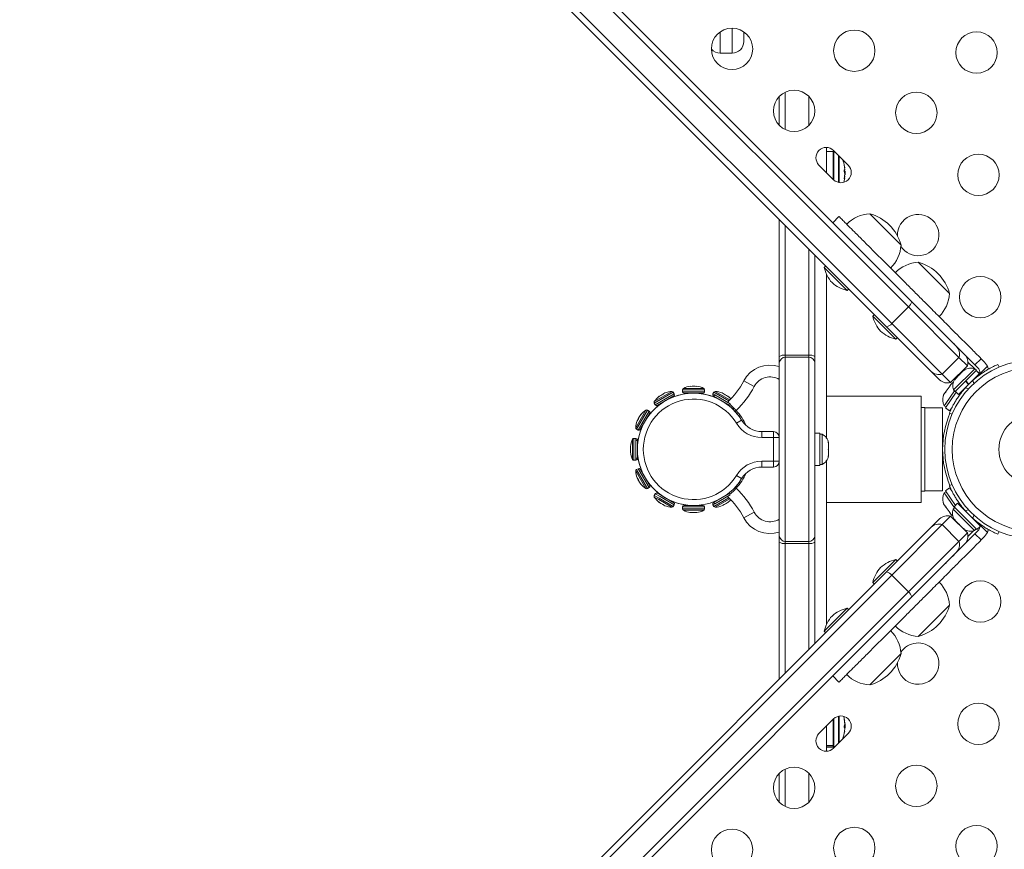
# Model space of a CAD drawing. Units: millimetres. Extents: x -16 to 673, y -60 to 633.
# Drawn here: x 349 to 370, y 292 to 310 of the extents above; entities that cross this region are included whole.
import ezdxf

# ---------------------------------------------------------------- set-up
doc = ezdxf.new("R2010")
doc.units = ezdxf.units.MM
doc.header["$LTSCALE"] = 20
doc.layers.add('CONTOUR', color=7, linetype='Continuous')

msp = doc.modelspace()

# ---------------------------------------------------------------- linework, layer by layer
at = {"layer": 'CONTOUR', "linetype": 'Continuous', "lineweight": 15}
for p, q in [((349.30423, 322.13029), (367.67616, 303.75836)), ((349.4124, 322.19892), (367.74479, 303.86653)), ((348.95063, 321.77669), (367.32256, 303.40476)), ((367.21439, 303.33613), (348.882, 321.66851)), ((363.94451, 309.12119), (363.94451, 309.65085)), ((363.69448, 309.572), (363.69448, 309.12119)), ((364.19455, 309.57275), (364.19455, 309.37123)), ((363.69448, 309.12119), (363.94451, 309.12119)), ((364.94465, 307.59492), (364.94465, 308.20712)), ((365.06967, 307.50574), (365.06967, 308.2963)), ((365.56974, 307.59466), (365.56974, 308.20737)), ((365.69476, 307.91147), (365.69476, 307.89057)), ((365.9448, 306.59474), (365.9448, 307.12964)), ((366.08507, 307.04292), (365.9448, 307.04292)), ((366.08507, 307.04292), (366.08507, 306.45447)), ((366.40208, 306.75626), (366.09268, 307.06566)), ((366.12928, 307.02906), (366.10069, 307.02906)), ((366.10069, 307.02906), (366.10069, 307.01359)), ((366.10069, 307.01359), (366.10069, 306.43924)), ((366.19689, 306.96145), (366.19689, 306.38868)), ((366.21008, 306.94826), (366.21008, 306.38598)), ((365.78327, 306.75626), (366.09268, 306.44686)), ((366.31804, 306.75335), (366.31691, 306.75335)), ((366.32449, 306.70257), (366.3271, 306.70257)), ((366.32501, 306.69804), (366.32733, 306.69804)), ((366.33415, 306.63057), (366.31665, 306.63057)), ((366.3271, 306.48441), (366.31804, 306.48441)), ((366.32733, 306.48496), (366.31814, 306.48496)), ((366.3271, 306.5066), (366.32165, 306.5066)), ((366.3232, 306.5177), (366.3271, 306.5177)), ((366.32695, 306.55243), (366.33415, 306.55243)), ((366.33415, 306.63057), (366.33415, 306.55243)), ((366.31719, 306.46538), (366.31804, 306.46538)), ((366.20685, 305.66967), (366.07425, 305.53707)), ((366.85567, 305.72807), (367.51868, 305.06506)), ((364.94465, 302.7097), (364.94465, 305.60586)), ((365.06967, 302.73805), (365.06967, 305.48084)), ((365.56974, 302.73805), (365.56974, 304.98077)), ((365.69476, 304.85575), (365.69476, 302.7097)), ((365.92742, 304.62309), (365.89427, 304.58994)), ((367.88279, 304.70094), (368.5458, 304.03793)), ((365.89427, 304.58994), (366.38055, 304.10366)), ((365.9448, 300.9835), (365.9448, 304.44178)), ((366.38055, 304.10366), (366.4137, 304.13681)), ((367.74479, 303.86653), (368.68784, 302.92348)), ((366.95455, 303.59596), (366.9214, 303.56281)), ((367.67616, 303.75836), (367.32256, 303.40476)), ((367.67616, 303.75836), (368.74409, 302.69043)), ((366.9214, 303.56281), (367.40768, 303.07654)), ((367.32256, 303.40476), (368.39049, 302.33683)), ((368.15744, 302.39308), (367.21439, 303.33613)), ((367.40768, 303.07654), (367.44083, 303.10969)), ((365.06967, 302.6943), (365.06967, 302.73805)), ((365.56974, 302.73805), (365.06967, 302.73805)), ((365.56974, 302.6943), (365.56974, 302.73805)), ((364.94465, 302.58481), (364.94465, 302.7097)), ((364.94465, 298.90519), (364.94465, 302.58481)), ((365.06967, 298.7957), (365.06967, 302.6943)), ((365.56974, 302.6943), (365.06967, 302.6943)), ((365.56974, 298.7957), (365.56974, 302.6943)), ((365.69476, 302.7097), (365.69476, 302.58481)), ((365.69476, 302.58481), (365.69476, 298.90519)), ((368.74409, 302.69043), (368.39049, 302.33683)), ((368.74409, 302.69043), (368.92151, 302.51302)), ((368.93243, 302.5912), (369.06875, 302.45488)), ((369.08246, 302.52886), (369.21507, 302.66146)), ((369.15399, 302.45734), (369.08246, 302.52886)), ((369.21507, 302.66146), (369.28659, 302.58994)), ((369.28659, 302.58994), (369.34808, 302.50054)), ((369.5688, 302.53978), (369.59283, 302.48308)), ((368.33478, 302.21573), (368.15744, 302.39308)), ((368.39049, 302.33683), (368.5679, 302.15941)), ((368.5679, 302.15941), (368.92151, 302.51302)), ((369.08093, 302.45084), (368.63008, 301.99999)), ((369.1141, 302.41767), (368.66325, 301.96682)), ((368.74274, 302.31152), (368.7694, 302.33818)), ((368.76219, 302.31873), (368.74274, 302.31152)), ((368.7694, 302.33818), (368.76219, 302.31873)), ((368.83476, 302.40353), (368.7694, 302.33818)), ((368.80027, 302.36905), (368.7889, 302.38042)), ((368.86753, 302.42407), (368.83476, 302.40353)), ((368.83476, 302.40353), (368.84809, 302.41686)), ((368.85552, 302.4243), (368.84809, 302.41686)), ((368.84809, 302.41686), (368.86753, 302.42407)), ((369.17598, 302.34695), (368.95497, 302.12595)), ((369.1141, 302.41767), (369.08093, 302.45084)), ((369.17598, 302.34695), (369.10968, 302.41325)), ((369.11003, 302.4136), (369.17924, 302.34439)), ((369.34808, 302.50054), (369.17209, 302.32456)), ((364.19294, 302.19124), (364.41413, 302.07465)), ((368.57724, 302.12522), (368.55123, 302.08739)), ((368.58665, 302.13309), (368.57724, 302.12522)), ((368.66406, 302.23283), (368.65662, 302.2254)), ((368.67739, 302.24616), (368.65685, 302.21339)), ((368.65685, 302.21339), (368.66406, 302.23283)), ((368.67739, 302.24616), (368.66406, 302.23283)), ((368.74274, 302.31152), (368.67739, 302.24616)), ((368.94636, 302.11733), (368.73397, 301.90494)), ((368.94636, 302.11733), (368.88006, 302.18363)), ((368.8835, 302.18708), (368.94981, 302.12078)), ((368.88867, 302.19225), (368.95497, 302.12595)), ((368.94636, 302.11733), (368.94981, 302.12078)), ((369.05962, 302.13934), (369.03373, 302.20041)), ((369.09439, 302.25173), (369.08758, 302.25855)), ((362.7022, 301.95232), (362.30117, 301.72078)), ((362.67377, 301.96791), (362.30188, 301.7532)), ((362.72294, 301.91638), (362.32192, 301.68485)), ((362.72294, 301.91638), (362.7022, 301.95232)), ((362.90036, 302.00541), (362.90036, 301.96392)), ((363.36343, 302.00541), (362.90036, 302.00541)), ((363.36343, 301.96392), (362.90036, 301.96392)), ((363.34661, 302.03314), (362.91718, 302.03313)), ((363.33217, 301.93267), (362.93161, 301.93267)), ((363.02538, 301.93267), (363.02538, 301.92788)), ((363.23841, 301.92788), (363.23841, 301.93267)), ((363.36343, 301.96392), (363.36343, 302.00541)), ((363.56159, 301.95232), (363.54084, 301.91639)), ((363.57895, 301.89438), (363.54084, 301.91639)), ((363.87894, 301.7691), (363.56159, 301.95232)), ((363.89924, 301.78939), (363.59001, 301.96792)), ((368.45404, 301.9461), (368.41975, 301.89627)), ((368.46285, 301.94365), (368.45404, 301.9461)), ((368.45903, 301.62248), (368.6862, 301.95272)), ((368.47332, 301.97414), (368.46169, 301.95723)), ((368.47332, 301.97414), (368.46285, 301.94365)), ((368.64886, 301.98121), (368.46465, 301.71342)), ((368.53362, 302.0618), (368.47332, 301.97414)), ((368.56004, 302.08494), (368.53362, 302.0618)), ((368.54403, 302.07694), (368.54128, 302.07293)), ((368.54847, 302.08339), (368.55123, 302.08739)), ((368.55396, 302.07961), (368.54847, 302.08339)), ((368.55123, 302.08739), (368.56004, 302.08494)), ((368.63008, 301.99999), (368.66325, 301.96682)), ((368.66767, 301.97124), (368.73397, 301.90494)), ((368.82237, 301.99334), (368.82989, 301.98583)), ((368.8805, 302.04719), (368.94158, 302.0213)), ((362.30117, 301.72078), (362.32192, 301.68485)), ((362.7115, 301.87369), (362.36461, 301.67341)), ((362.44581, 301.72029), (362.44821, 301.71615)), ((362.6327, 301.82266), (362.6303, 301.82681)), ((363.56333, 301.86731), (363.55228, 301.87369)), ((363.57896, 301.89438), (363.56333, 301.86731)), ((363.56333, 301.86731), (363.88813, 301.67979)), ((363.57896, 301.89438), (363.90376, 301.70685)), ((363.63348, 301.82681), (363.63109, 301.82266)), ((363.64453, 301.82043), (363.64268, 301.81722)), ((363.64272, 301.8173), (363.64268, 301.81722)), ((363.80508, 301.72346), (363.80693, 301.72667)), ((363.81558, 301.71615), (363.81797, 301.72029)), ((363.88813, 301.67979), (363.90376, 301.70685)), ((367.94508, 301.87016), (365.9448, 301.87016)), ((367.94508, 299.61984), (367.94508, 301.87016)), ((368.41975, 301.89627), (368.4076, 301.86333)), ((368.4076, 301.86333), (368.41403, 301.88205)), ((368.41975, 301.89627), (368.41807, 301.89382)), ((368.46465, 301.71342), (368.43284, 301.66717)), ((362.12369, 301.57501), (361.90898, 301.20312)), ((362.15611, 301.57572), (361.92458, 301.17469)), ((362.19204, 301.55497), (361.96051, 301.15394)), ((362.20348, 301.51228), (362.0032, 301.16538)), ((362.19204, 301.55497), (362.15611, 301.57572)), ((364.0078, 301.54709), (364.03085, 301.56819)), ((368.02309, 301.63013), (367.94508, 301.63013)), ((368.02309, 301.63013), (368.02309, 300.37869)), ((368.39814, 301.62012), (368.02309, 301.62012)), ((368.39814, 299.86988), (368.39814, 301.62012)), ((368.43284, 301.66717), (368.47148, 301.64059)), ((368.45903, 301.62248), (368.54627, 301.56246)), ((368.59783, 301.48808), (368.54114, 301.51212)), ((368.54627, 301.56246), (368.60398, 301.64635)), ((362.16074, 301.42868), (362.1566, 301.43108)), ((364.04053, 301.296), (364.14743, 301.36083)), ((361.92458, 301.17469), (361.96051, 301.15394)), ((362.05009, 301.24659), (362.05423, 301.24419)), ((364.57503, 301.12005), (364.81964, 301.12005)), ((364.57503, 300.99504), (364.57503, 301.12005)), ((364.81964, 300.99504), (364.81964, 301.12005)), ((365.80065, 301.08577), (365.69476, 301.08577)), ((365.80065, 300.40423), (365.80065, 301.08577)), ((361.84376, 300.95971), (361.84376, 300.53028)), ((361.91297, 300.97653), (361.87148, 300.97653)), ((361.87148, 300.97653), (361.87148, 300.51346)), ((361.91297, 300.97653), (361.91297, 300.745)), ((361.94423, 300.93253), (361.91297, 300.93253)), ((361.91297, 300.55747), (361.91297, 300.93253)), ((361.94423, 300.94527), (361.94423, 300.93253)), ((361.94423, 300.55747), (361.94423, 300.93253)), ((364.81964, 300.99504), (364.57503, 300.99504)), ((364.81964, 300.49496), (364.81964, 300.99504)), ((364.94465, 300.99504), (364.81964, 300.99504)), ((365.84756, 301.0638), (365.80065, 301.0638)), ((365.84756, 300.4262), (365.84756, 301.0638)), ((365.97952, 300.89398), (365.98818, 300.87513)), ((365.98818, 300.85628), (365.97952, 300.89398)), ((365.98818, 300.87513), (365.98818, 300.88564)), ((365.98818, 300.85628), (365.98818, 300.87513)), ((368.41434, 300.99504), (368.41433, 300.99504)), ((361.94901, 300.85151), (361.94423, 300.85151)), ((361.94793, 300.83876), (361.94423, 300.83876)), ((361.94423, 300.65124), (361.94793, 300.65124)), ((361.94423, 300.65124), (361.94423, 300.54472)), ((365.97952, 300.745), (365.98818, 300.76385)), ((365.98818, 300.72615), (365.97952, 300.745)), ((365.98818, 300.76385), (365.98818, 300.85628)), ((365.98818, 300.76385), (365.98818, 300.72615)), ((365.98818, 300.63372), (365.98818, 300.72615)), ((361.87148, 300.51346), (361.91297, 300.51346)), ((361.91297, 300.55747), (361.94423, 300.55747)), ((361.91297, 300.55747), (361.91297, 300.51346)), ((361.94423, 300.63848), (361.94901, 300.63848)), ((364.57503, 300.36995), (364.57503, 300.49496)), ((364.57503, 300.49496), (364.81964, 300.49496)), ((364.81964, 300.36995), (364.81964, 300.49496)), ((364.94465, 300.49496), (364.81964, 300.49496)), ((365.9448, 297.04822), (365.9448, 300.5065)), ((365.97952, 300.59602), (365.98818, 300.63372)), ((365.98818, 300.61487), (365.97952, 300.59602)), ((365.98818, 300.63372), (365.98818, 300.61487)), ((365.98818, 300.60435), (365.98818, 300.61487)), ((368.41394, 300.49496), (368.41434, 300.49496)), ((361.90898, 300.28687), (361.92337, 300.26196)), ((361.92337, 300.26196), (362.1237, 299.91498)), ((361.96051, 300.33605), (361.92458, 300.3153)), ((361.92458, 300.3153), (361.94009, 300.28844)), ((361.94009, 300.28844), (362.15612, 299.91428)), ((361.96051, 300.33605), (361.97602, 300.30918)), ((361.97602, 300.30918), (362.19205, 299.93502)), ((362.00321, 300.32461), (362.01662, 300.30137)), ((362.01662, 300.30137), (362.20349, 299.97772)), ((362.05423, 300.2458), (362.05009, 300.24341)), ((364.81964, 300.36995), (364.57503, 300.36995)), ((365.69476, 300.40423), (365.80065, 300.40423)), ((365.80065, 300.4262), (365.84756, 300.4262)), ((368.02309, 300.37869), (368.02309, 299.85987)), ((362.15661, 300.05892), (362.16075, 300.06131)), ((364.04053, 300.194), (364.14743, 300.12917)), ((362.15612, 299.91428), (362.19205, 299.93502)), ((362.36462, 299.81658), (362.45135, 299.76651)), ((364.03085, 299.9218), (364.0078, 299.94291)), ((367.94508, 299.85987), (368.02309, 299.85987)), ((368.02309, 299.86988), (368.39814, 299.86988)), ((368.47148, 299.84941), (368.43284, 299.82283)), ((368.43284, 299.82283), (368.64886, 299.50879)), ((368.54627, 299.92753), (368.45903, 299.86752)), ((368.66993, 299.56093), (368.45903, 299.86752)), ((368.59783, 300.00191), (368.54114, 299.97788)), ((368.60444, 299.84297), (368.54627, 299.92753)), ((362.32193, 299.80514), (362.30118, 299.76921)), ((362.30118, 299.76921), (362.40144, 299.71133)), ((362.30189, 299.73679), (362.39486, 299.68311)), ((362.32193, 299.80514), (362.42219, 299.74726)), ((362.39486, 299.68311), (362.67378, 299.52208)), ((362.40144, 299.71133), (362.70221, 299.53768)), ((362.42219, 299.74726), (362.72295, 299.57361)), ((362.44822, 299.77385), (362.44582, 299.7697)), ((362.45135, 299.76651), (362.71151, 299.61631)), ((362.63031, 299.66319), (362.63271, 299.66733)), ((363.55228, 299.61631), (363.56333, 299.62269)), ((363.56159, 299.53768), (363.87894, 299.7209)), ((363.88813, 299.81021), (363.56333, 299.62269)), ((363.56333, 299.62269), (363.57896, 299.59562)), ((363.90376, 299.78314), (363.57896, 299.59562)), ((363.59002, 299.52208), (363.89924, 299.70061)), ((363.63109, 299.66734), (363.63349, 299.66319)), ((363.64268, 299.67278), (363.64453, 299.66957)), ((363.80693, 299.76333), (363.80508, 299.76654)), ((363.80512, 299.76646), (363.80508, 299.76654)), ((363.81798, 299.76971), (363.81558, 299.77385)), ((363.90376, 299.78314), (363.88813, 299.81021)), ((365.9448, 299.61984), (367.94508, 299.61984)), ((368.4076, 299.62667), (368.41975, 299.59373)), ((368.41408, 299.60778), (368.4076, 299.62667)), ((362.70221, 299.53768), (362.72295, 299.57361)), ((362.90036, 299.52608), (362.90036, 299.48459)), ((362.90036, 299.52608), (363.35202, 299.52608)), ((362.90036, 299.48459), (363.35202, 299.48459)), ((362.91718, 299.45686), (363.33603, 299.45686)), ((362.93162, 299.55733), (363.32231, 299.55733)), ((363.02538, 299.56212), (363.02538, 299.55733)), ((363.23841, 299.55733), (363.23841, 299.56212)), ((363.32231, 299.55733), (363.33217, 299.55733)), ((363.33603, 299.45686), (363.34661, 299.45686)), ((363.35202, 299.52608), (363.36343, 299.52608)), ((363.35202, 299.48459), (363.36343, 299.48459)), ((363.36343, 299.48459), (363.36343, 299.52608)), ((363.54084, 299.57361), (363.57896, 299.59562)), ((363.54084, 299.57361), (363.56159, 299.53768)), ((364.41413, 299.41535), (364.19294, 299.29876)), ((368.41975, 299.59373), (368.41807, 299.59618)), ((368.41975, 299.59373), (368.45404, 299.54389)), ((368.45404, 299.54389), (368.46285, 299.54635)), ((368.47332, 299.51585), (368.46169, 299.53277)), ((368.46285, 299.54635), (368.47332, 299.51585)), ((368.47332, 299.51585), (368.53362, 299.4282)), ((368.53362, 299.4282), (368.56004, 299.40506)), ((368.54403, 299.41306), (368.54128, 299.41707)), ((368.54403, 299.41306), (368.54847, 299.40661)), ((368.55396, 299.41039), (368.54847, 299.40661)), ((368.54847, 299.40661), (368.55123, 299.40261)), ((368.56004, 299.40506), (368.55123, 299.40261)), ((368.55123, 299.40261), (368.57724, 299.36478)), ((368.65468, 299.5146), (368.62151, 299.48143)), ((368.62151, 299.48143), (369.07235, 299.03059)), ((368.71401, 299.60502), (368.63914, 299.53014)), ((368.63914, 299.53014), (369.12106, 299.04822)), ((368.71401, 299.60502), (369.19594, 299.12309)), ((368.82989, 299.50417), (368.82237, 299.49666)), ((368.8805, 299.44281), (368.94158, 299.4687)), ((368.15744, 299.09692), (368.33478, 299.27427)), ((368.5679, 299.33059), (368.39049, 299.15317)), ((368.92151, 298.97698), (368.5679, 299.33059)), ((368.57724, 299.36478), (368.58679, 299.3568)), ((368.64805, 299.25603), (368.65548, 299.24859)), ((368.64827, 299.26804), (368.66881, 299.23526)), ((368.65548, 299.24859), (368.64827, 299.26804)), ((368.66881, 299.23526), (368.65548, 299.24859)), ((368.66881, 299.23526), (368.73417, 299.16991)), ((369.05962, 299.35066), (369.03373, 299.28958)), ((369.08758, 299.23145), (369.09439, 299.23827)), ((367.21439, 298.15387), (368.15744, 299.09692)), ((368.39049, 299.15317), (367.32256, 298.08524)), ((368.74409, 298.79957), (368.39049, 299.15317)), ((368.73417, 299.16991), (368.75362, 299.1627)), ((368.76083, 299.14325), (368.73417, 299.16991)), ((368.75362, 299.1627), (368.76083, 299.14325)), ((368.76083, 299.14325), (368.82618, 299.07789)), ((368.7889, 299.10958), (368.7917, 299.11238)), ((368.82618, 299.07789), (368.85896, 299.05735)), ((368.82618, 299.07789), (368.83951, 299.06456)), ((368.83951, 299.06456), (368.84695, 299.05713)), ((368.85896, 299.05735), (368.83951, 299.06456)), ((369.06017, 299.02654), (368.93243, 298.8988)), ((369.07235, 299.03059), (369.10552, 299.06376)), ((369.15399, 299.03266), (369.08246, 298.96114)), ((369.12106, 299.04822), (369.19594, 299.12309)), ((369.34808, 298.98946), (369.17209, 299.16544)), ((369.28659, 298.90006), (369.34808, 298.98946)), ((369.5688, 298.95022), (369.59283, 299.00691)), ((364.94465, 298.7803), (364.94465, 298.90519)), ((364.94465, 295.8842), (364.94465, 298.7803)), ((365.06967, 298.75195), (365.06967, 298.7957)), ((365.56974, 298.7957), (365.06967, 298.7957)), ((365.56974, 298.75195), (365.56974, 298.7957)), ((365.69476, 298.90519), (365.69476, 298.7803)), ((365.69476, 298.7803), (365.69476, 296.63425)), ((368.74409, 298.79957), (367.67616, 297.73164)), ((368.92151, 298.97698), (368.74409, 298.79957)), ((369.08246, 298.96114), (369.21507, 298.82854)), ((369.21507, 298.82854), (369.28659, 298.90006)), ((365.06967, 296.00916), (365.06967, 298.75195)), ((365.56974, 298.75195), (365.06967, 298.75195)), ((365.56974, 296.50923), (365.56974, 298.75195)), ((368.68784, 298.56652), (367.74479, 297.62347)), ((367.40768, 298.41346), (366.9214, 297.92719)), ((367.44083, 298.38031), (367.40768, 298.41346)), ((348.882, 279.82148), (367.21439, 298.15387)), ((367.32256, 298.08524), (348.95063, 279.71331)), ((367.67616, 297.73164), (367.32256, 298.08524)), ((366.9214, 297.92719), (366.95455, 297.89404)), ((367.67616, 297.73164), (349.30423, 279.35971)), ((367.74479, 297.62347), (349.4124, 279.29108)), ((366.38055, 297.38634), (365.89427, 296.90006)), ((366.4137, 297.35319), (366.38055, 297.38634)), ((368.5458, 297.45207), (367.88279, 296.78906)), ((365.89427, 296.90006), (365.92742, 296.86691)), ((367.51868, 296.42494), (366.85567, 295.76193)), ((366.07425, 295.95293), (366.20685, 295.82032)), ((366.09268, 295.04314), (365.78327, 294.73374)), ((366.08507, 295.03553), (366.08507, 294.48032)), ((366.10069, 295.05076), (366.10069, 294.49298)), ((366.19689, 295.10132), (366.19689, 294.52855)), ((366.21008, 295.10402), (366.21008, 294.54174)), ((366.31804, 295.03623), (366.31662, 295.03623)), ((365.9448, 294.36036), (365.9448, 294.89526)), ((366.31938, 294.85943), (366.33415, 294.85943)), ((366.31979, 295.00912), (366.3271, 295.00912)), ((366.31997, 295.00797), (366.3274, 295.00797)), ((366.3271, 294.84889), (366.3234, 294.84889)), ((366.32459, 294.974), (366.3271, 294.974)), ((366.3271, 294.96167), (366.3259, 294.96167)), ((366.33415, 294.93757), (366.32739, 294.93757)), ((366.33415, 294.93757), (366.33415, 294.85943)), ((366.09268, 294.42433), (366.40208, 294.73374)), ((366.31661, 294.74134), (366.31804, 294.74134)), ((366.3271, 294.78572), (366.32321, 294.78572)), ((366.3274, 294.78902), (366.32363, 294.78902)), ((365.9448, 294.48032), (366.08507, 294.48032)), ((366.08507, 294.47388), (365.9448, 294.47388)), ((365.9448, 294.44708), (366.08507, 294.44708)), ((366.08507, 294.47388), (366.08507, 294.48032)), ((366.08507, 294.47388), (366.08507, 294.44708)), ((366.10069, 294.49298), (366.10069, 294.46094)), ((366.10069, 294.46094), (366.12928, 294.46094)), ((364.94465, 293.28288), (364.94465, 293.89508)), ((365.06967, 293.1937), (365.06967, 293.98426)), ((365.56974, 293.28262), (365.56974, 293.89534)), ((365.69476, 293.59943), (365.69476, 293.57853))]:
    msp.add_line(p, q, dxfattribs=at)
at = {"layer": 'CONTOUR', "linetype": 'Continuous', "lineweight": 15, "flags": 128}
for points in [[(366.3099, 306.3919), (366.31659, 306.42008), (366.32419, 306.45955)], [(369.36796, 302.43851), (369.36447, 302.45363), (369.34808, 302.50054)], [(368.62671, 302.16227), (368.60831, 302.15065), (368.5863, 302.13354)], [(363.06938, 302.07721), (363.06938, 302.07907), (363.06938, 302.0804), (363.06938, 302.0812), (363.06938, 302.08147), (363.06938, 302.0812), (363.06938, 302.0804), (363.06938, 302.07907), (363.06938, 302.07721)], [(363.1944, 302.08147), (363.1944, 302.08147), (363.1944, 302.0812), (363.1944, 302.0804), (363.1944, 302.07907), (363.1944, 302.07721)], [(361.79543, 300.8075), (361.79543, 300.8075), (361.79569, 300.8075), (361.79649, 300.8075), (361.79783, 300.8075), (361.79969, 300.8075)], [(361.79969, 300.68249), (361.79783, 300.68249), (361.79649, 300.68249), (361.79569, 300.68249), (361.79543, 300.68249), (361.79569, 300.68249), (361.79649, 300.68249), (361.79783, 300.68249), (361.79969, 300.68249)], [(368.58645, 299.35633), (368.60846, 299.33925), (368.61351, 299.33584)], [(369.36796, 299.05149), (369.36447, 299.03637), (369.34808, 298.98946)], [(366.32625, 295.01738), (366.31898, 295.05859), (366.3099, 295.0981)], [(366.32625, 294.95794), (366.32633, 294.95827), (366.3271, 294.96167)], [(366.32625, 294.83905), (366.32633, 294.83992), (366.3271, 294.84889)]]:
    msp.add_lwpolyline(points, dxfattribs=at)
at = {"layer": 'CONTOUR', "linetype": 'Continuous', "lineweight": 15}
for centre, radius in [((363.94505, 309.21329), 0.43756), ((366.5303, 309.17399), 0.43756), ((369.11554, 309.13469), 0.43756), ((365.25732, 307.90102), 0.43756), ((367.84257, 307.86172), 0.43756), ((369.15484, 306.54945), 0.43756), ((369.19413, 303.96421), 0.43756), ((370.33592, 300.745), 1.89027), ((370.33592, 300.745), 1.7344), ((370.33592, 300.745), 0.74739), ((369.19413, 297.52579), 0.43756), ((369.15484, 294.94055), 0.43756), ((365.25732, 293.58898), 0.43756), ((367.84257, 293.62828), 0.43756), ((366.5303, 292.31601), 0.43756), ((369.11554, 292.35531), 0.43756), ((363.94505, 292.27671), 0.43756)]:
    msp.add_circle(centre, radius, dxfattribs=at)
for centre, radius, start, end in [((363.69448, 309.37123), 0.25004, 221.622889, 270), ((363.94451, 309.37123), 0.25004, 270, 0), ((365.93797, 306.91096), 0.21878, 45, 225), ((366.10069, 307.01344), 0.01563, 90, 180), ((366.24738, 306.60156), 0.21878, 225, 45), ((365.53204, 306.5915), 0.80307, 9.457306, 20.665315), ((365.92517, 306.65705), 0.4045, 6.460391, 13.772589), ((365.58229, 306.61522), 0.74732, 4.696159, 10.095327), ((366.25655, 306.68724), 0.07388, 326.332213, 342.729026), ((365.92517, 306.5238), 0.4045, 6.460391, 13.772589), ((365.58229, 306.61542), 0.74732, 349.904673, 355.303841), ((366.25655, 306.50634), 0.07388, 326.332213, 342.729026), ((365.58275, 306.56763), 0.74686, 4.695353, 6.909691), ((366.2632, 306.49833), 0.06678, 16.865767, 24.035894), ((365.92878, 306.52543), 0.40086, 350.540444, 353.555539), ((365.58283, 306.56772), 0.74678, 353.636965, 355.304723), ((365.53204, 306.5915), 0.80307, 357.211537, 2.788463), ((366.90955, 304.9642), 0.76576, 94.034755, 134.853154), ((366.6098, 304.81919), 0.94154, 15.137166, 74.862834), ((367.88186, 305.27648), 0.43756, 45, 182.929334), ((367.88186, 305.27648), 0.43756, 213.289696, 45), ((366.75481, 305.11894), 0.76576, 315.146846, 355.965245), ((367.93667, 303.93708), 0.76576, 94.034755, 134.853154), ((367.63693, 303.79207), 0.94154, 15.137166, 74.862834), ((366.57801, 304.7404), 0.7001, 192.410494, 222.278939), ((366.53101, 304.7874), 0.7001, 227.721061, 257.589506), ((367.78194, 304.09181), 0.76576, 315.146846, 355.965245), ((367.54625, 303.91664), 0.20477, 309.377542, 345.835138), ((367.60514, 303.71328), 0.7001, 192.410494, 222.278939), ((367.16428, 303.53467), 0.20477, 284.164862, 320.622458), ((367.55814, 303.76028), 0.7001, 227.721061, 257.589506), ((365.04804, 302.54364), 0.19561, 83.652235, 121.907016), ((365.59137, 302.54364), 0.19561, 58.092984, 96.347765), ((368.52526, 302.76093), 0.22991, 342.143652, 44.993949), ((368.70253, 302.58348), 0.23003, 342.162888, 45), ((364.74876, 301.89826), 0.62831, 71.833412, 152.205769), ((365.08022, 302.55613), 0.13857, 94.36752, 168.052077), ((365.55919, 302.55613), 0.13857, 11.947923, 85.63248), ((368.31999, 302.55566), 0.22991, 225.006051, 287.856348), ((368.99479, 302.21196), 0.25394, 70.170658, 123.258924), ((369.07569, 302.37904), 0.11073, 307.586326, 330.525026), ((362.68011, 302.98867), 1.71013, 313.044335, 332.205769), ((364.74876, 301.89826), 0.37828, 58.810902, 152.205769), ((368.49744, 302.37839), 0.23003, 225, 287.837112), ((368.86896, 302.08613), 0.25394, 146.741076, 199.829342), ((370.32519, 300.75573), 1.93778, 131.794751, 138.205249), ((363.1319, 300.745), 1.18767, 31.232929, 328.767071), ((363.1319, 300.745), 1.18767, 31.232929, 145.093912), ((362.60965, 301.58704), 0.34612, 111.001984, 128.998476), ((362.66357, 301.61866), 0.3457, 117.595451, 125.187404), ((362.56898, 301.82822), 0.1169, 111.109317, 135.496253), ((362.69399, 301.50347), 0.46489, 92.492856, 111.068226), ((362.67513, 301.93669), 0.03125, 30.00023, 92.492856), ((362.69588, 301.90076), 0.03125, 300.00023, 30.00023), ((362.93161, 302.00541), 0.03125, 117.507535, 180.000161), ((362.93161, 301.96392), 0.03125, 180.000161, 270.000161), ((363.13189, 301.6208), 0.46489, 97.727588, 117.507535), ((363.13189, 301.6208), 0.46066, 82.201479, 97.798843), ((363.13189, 301.6208), 0.46066, 82.201479, 90.000161), ((363.13189, 301.6208), 0.46489, 62.492787, 82.272734), ((363.33217, 301.96392), 0.03125, 270.000161, 0.000161), ((363.33217, 302.00541), 0.03125, 0.000161, 62.492787), ((363.56791, 301.90076), 0.03125, 150.000092, 240.000092), ((363.58866, 301.93669), 0.03125, 87.507466, 150.000092), ((363.5698, 301.50347), 0.46489, 68.932028, 87.507466), ((363.69496, 301.82845), 0.11663, 44.475774, 68.918883), ((363.6002, 301.61863), 0.34573, 54.813385, 62.404704), ((363.65413, 301.58704), 0.34612, 51.001912, 68.998271), ((362.68011, 302.98867), 1.96017, 313.558726, 332.205769), ((363.1319, 300.745), 1.06265, 31.232929, 328.767071), ((362.32824, 301.73641), 0.03125, 147.507604, 210.00023), ((362.69399, 301.50347), 0.46489, 128.932234, 147.507604), ((362.47535, 301.77394), 0.11711, 115.910679, 135.491511), ((363.86871, 301.71602), 0.03125, 193.882459, 232.80838), ((363.78844, 301.77394), 0.1171, 44.508469, 64.089946), ((363.5698, 301.50347), 0.46489, 41.263397, 51.068155), ((368.65207, 301.79531), 0.25394, 159.989898, 210.305743), ((362.28986, 301.26724), 0.34612, 141.002023, 158.998382), ((362.10295, 301.40154), 0.1171, 134.508578, 154.090058), ((362.37343, 301.1829), 0.46489, 122.492828, 141.068266), ((362.14048, 301.54865), 0.03125, 60.000203, 122.492828), ((362.17641, 301.5279), 0.03125, 330.000203, 60.000203), ((362.34898, 301.70048), 0.03125, 210.00023, 300.00023), ((363.1319, 300.745), 1.21892, 24.277227, 42.481035), ((370.33592, 300.745), 1.93778, 156.856031, 203.143969), ((362.37343, 301.1829), 0.46489, 158.932139, 177.507577), ((362.04844, 301.30806), 0.11663, 134.475884, 158.918993), ((363.1319, 300.745), 1.18767, 145.093912, 270), ((362.25826, 301.2133), 0.34573, 144.813497, 152.404816), ((364.57503, 301.62012), 0.62509, 211.232929, 270), ((364.57503, 301.62012), 0.50007, 211.232929, 270), ((361.9402, 301.20176), 0.03125, 177.507577, 240.000203), ((361.97614, 301.18101), 0.03125, 240.000203, 330.000203), ((364.81964, 300.99504), 0.12502, 0, 90), ((362.25609, 300.745), 0.46489, 152.492801, 172.272747), ((361.87148, 300.94527), 0.03125, 90.000175, 152.492801), ((361.91297, 300.94527), 0.03125, 0.000175, 90.000175), ((365.73955, 300.83397), 0.25394, 11.741076, 64.829342), ((362.25609, 300.745), 0.46066, 172.201493, 187.798857), ((362.25609, 300.745), 0.46489, 187.727602, 207.507549), ((361.87148, 300.54472), 0.03125, 207.507549, 270.000175), ((361.91297, 300.54472), 0.03125, 270.000175, 0.000175), ((364.57503, 299.86988), 0.62509, 90, 148.767071), ((364.81964, 300.49496), 0.12502, 270, 0), ((365.73955, 300.65603), 0.25394, 295.170658, 348.258924), ((361.94021, 300.28823), 0.03125, 120.000243, 182.492869), ((362.37343, 300.30709), 0.46489, 182.492869, 201.06821), ((361.97614, 300.30898), 0.03125, 30.000243, 120.000243), ((363.1319, 300.745), 1.21892, 317.518965, 335.722775), ((364.57503, 299.86988), 0.50007, 90, 148.767071), ((362.04868, 300.18208), 0.1169, 201.109297, 225.496116), ((362.25824, 300.27668), 0.3457, 207.595512, 215.187265), ((362.28985, 300.22275), 0.34611, 201.001968, 218.998519), ((362.10296, 300.08846), 0.11711, 205.910824, 225.491374), ((362.37343, 300.30709), 0.46489, 218.932277, 237.507617), ((362.14049, 299.94134), 0.03125, 237.507617, 300.000243), ((362.17642, 299.96209), 0.03125, 300.000243, 30.000243), ((362.34899, 299.78952), 0.03125, 60.000322, 150.000322), ((362.68011, 298.50133), 1.96017, 27.794231, 46.441274), ((368.65207, 299.69469), 0.25394, 149.694257, 200.05531), ((362.32825, 299.75358), 0.03125, 150.000322, 212.492948), ((362.694, 299.98653), 0.46489, 212.492948, 231.068417), ((362.47536, 299.71605), 0.1171, 224.50854, 244.090316), ((362.60966, 299.90296), 0.34612, 231.002173, 248.99847), ((362.69589, 299.58924), 0.03125, 330.000322, 60.000322), ((363.56791, 299.58924), 0.03125, 120, 210), ((363.61371, 299.95239), 0.40914, 291.724415, 308.275585), ((363.86871, 299.77398), 0.03125, 127.19162, 166.117012), ((363.8242, 299.66372), 0.05388, 289.326335, 322.868961), ((362.68011, 298.50133), 1.71013, 27.794231, 46.955665), ((363.5698, 299.98653), 0.46489, 308.20555, 318.736434), ((362.6636, 299.87137), 0.34573, 234.813705, 242.404985), ((362.56884, 299.66154), 0.11663, 224.475845, 248.919079), ((362.694, 299.98653), 0.46489, 248.932227, 267.507696), ((362.67514, 299.55331), 0.03125, 267.507696, 330.000322), ((362.93162, 299.52608), 0.03125, 90, 180), ((362.93162, 299.48459), 0.03125, 180, 242.492626), ((363.1319, 299.8692), 0.46489, 242.492626, 261.869483), ((363.11252, 299.82516), 0.41663, 261.799193, 278.200807), ((363.07243, 299.45493), 0.04637, 245.338458, 282.30417), ((363.15128, 299.82499), 0.41646, 267.332905, 274.15883), ((363.19135, 299.45507), 0.04652, 245.354036, 277.781238), ((363.1319, 299.8692), 0.46489, 278.130517, 297.507374), ((363.33217, 299.52608), 0.03125, 0, 90), ((363.33217, 299.48459), 0.03125, 297.507374, 0), ((363.58866, 299.55331), 0.03125, 210, 272.492626), ((363.5698, 299.98653), 0.46489, 272.492626, 291.79445), ((363.72212, 299.6049), 0.05398, 292.063902, 322.861007), ((363.57752, 299.93123), 0.40891, 296.077749, 302.938428), ((364.74876, 299.59174), 0.37828, 207.794231, 301.189098), ((368.86039, 299.39529), 0.25394, 160.170658, 213.258924), ((370.32519, 300.73427), 1.93778, 221.794751, 228.205249), ((364.74876, 299.59174), 0.62831, 207.794231, 288.166588), ((368.49744, 299.11161), 0.23003, 72.162888, 135), ((369.07569, 299.11096), 0.11073, 29.474974, 52.413674), ((368.31999, 298.93434), 0.22991, 72.143652, 134.993949), ((368.98621, 299.26947), 0.25394, 236.741076, 289.829342), ((365.08022, 298.93387), 0.13857, 191.947923, 265.63248), ((365.04804, 298.94636), 0.19561, 238.092984, 276.347765), ((365.55919, 298.93387), 0.13857, 274.36752, 348.052077), ((365.59137, 298.94636), 0.19561, 263.652235, 301.907016), ((368.52526, 298.72907), 0.22991, 315.006051, 17.856348), ((368.70253, 298.90652), 0.23003, 315, 17.837112), ((367.55814, 297.72972), 0.7001, 102.410494, 132.278939), ((367.60514, 297.77672), 0.7001, 137.721061, 167.589506), ((367.16428, 297.95533), 0.20477, 39.377542, 75.835138), ((367.78194, 297.39819), 0.76576, 4.034755, 44.853154), ((367.54625, 297.57336), 0.20477, 14.164862, 50.622458), ((366.53101, 296.7026), 0.7001, 102.410494, 132.278939), ((367.63693, 297.69793), 0.94154, 285.137166, 344.862834), ((366.57801, 296.7496), 0.7001, 137.721061, 167.589506), ((366.75481, 296.37106), 0.76576, 4.034755, 44.853154), ((367.93667, 297.55292), 0.76576, 225.146846, 265.965245), ((367.88186, 296.21352), 0.43756, 177.070666, 45), ((367.88186, 296.21352), 0.43756, 45, 146.710304), ((366.6098, 296.67081), 0.94154, 285.137166, 344.862834), ((366.90955, 296.5258), 0.76576, 225.146846, 265.965245), ((366.24738, 294.88844), 0.21878, 315, 135), ((366.20079, 294.98197), 0.1292, 12.129869, 24.832705), ((365.54688, 294.88552), 0.78273, 4.5858, 9.862444), ((366.01634, 294.97396), 0.31337, 344.314802, 352.602987), ((366.20079, 294.80817), 0.1292, 12.129869, 24.832705), ((365.54688, 294.88558), 0.78273, 350.137556, 355.4142), ((365.54701, 294.91143), 0.7826, 4.585586, 7.104572), ((365.53204, 294.8985), 0.80307, 357.211537, 2.788463), ((365.93797, 294.57904), 0.21878, 135, 315), ((365.53204, 294.8985), 0.80307, 339.334685, 351.855396), ((366.01634, 294.82606), 0.31337, 344.314802, 352.602987), ((366.10069, 294.47656), 0.01563, 180, 270)]:
    msp.add_arc(centre, radius, start, end, dxfattribs=at)
for points, knots in [([(366.31804, 306.74622), (366.31776, 306.74787), (366.31719, 306.75117), (366.31665, 306.75502), (366.31643, 306.75744), (366.31657, 306.75816), (366.31704, 306.75713), (366.3176, 306.75516), (366.31796, 306.75367), (366.31804, 306.75335)], [0, 0, 0, 0, 0.16177675, 0.32364591, 0.48328487, 0.64080248, 0.79804278, 0.95691556, 1, 1, 1, 1]), ([(366.3271, 306.70257), (366.32722, 306.70149), (366.32744, 306.69933), (366.32748, 306.69798), (366.32736, 306.69818), (366.32733, 306.69824)], [0, 0, 0, 0, 0.42803828, 0.85614995, 1, 1, 1, 1]), ([(366.31804, 306.6201), (366.31776, 306.62146), (366.31719, 306.62417), (366.31665, 306.62938), (366.31643, 306.63468), (366.31657, 306.63958), (366.31704, 306.64351), (366.3176, 306.64551), (366.31796, 306.64614), (366.31804, 306.64628)], [0, 0, 0, 0, 0.16177675, 0.32364591, 0.48328487, 0.64080248, 0.79804278, 0.95691556, 1, 1, 1, 1]), ([(366.31804, 306.46538), (366.31776, 306.46509), (366.31719, 306.46449), (366.31665, 306.46586), (366.31643, 306.46874), (366.31657, 306.47292), (366.31704, 306.47788), (366.3176, 306.48186), (366.31796, 306.48398), (366.31804, 306.48443)], [0, 0, 0, 0, 0.161776752, 0.323645911, 0.483284869, 0.640802477, 0.79804278, 0.956915561, 1, 1, 1, 1]), ([(366.3271, 306.6653), (366.32722, 306.66592), (366.32745, 306.66717), (366.32745, 306.67094), (366.32728, 306.67428), (366.32712, 306.67618), (366.3271, 306.67641)], [0, 0, 0, 0, 0.31880728, 0.63766921, 0.95552838, 1, 1, 1, 1]), ([(366.3271, 306.55424), (366.32722, 306.55596), (366.32745, 306.55941), (366.32745, 306.56457), (366.32728, 306.56774), (366.32712, 306.56914), (366.3271, 306.56931)], [0, 0, 0, 0, 0.31880728, 0.63766921, 0.95552838, 1, 1, 1, 1]), ([(366.3271, 306.5177), (366.32722, 306.51708), (366.32745, 306.51584), (366.32745, 306.51207), (366.32728, 306.50872), (366.32712, 306.50683), (366.3271, 306.5066)], [0, 0, 0, 0, 0.31880728, 0.63766921, 0.95552838, 1, 1, 1, 1]), ([(366.3271, 306.48044), (366.32722, 306.48154), (366.32745, 306.48375), (366.32745, 306.48513), (366.32728, 306.48496), (366.32712, 306.48447), (366.3271, 306.48441)], [0, 0, 0, 0, 0.318807277, 0.637669207, 0.955528381, 1, 1, 1, 1]), ([(369.21507, 302.66146), (369.17506, 302.70146), (369.10191, 302.77462), (368.9996, 302.87692), (368.91018, 302.96635), (368.82616, 303.05037), (368.74011, 303.13642), (368.6446, 303.23193), (368.53217, 303.34436), (368.41435, 303.46218), (368.28991, 303.58662), (368.15831, 303.71822), (368.00141, 303.87512), (367.81796, 304.05857), (367.61202, 304.26451), (367.39193, 304.4846), (367.16479, 304.71174), (366.93998, 304.93654), (366.72718, 305.14935), (366.54939, 305.32713), (366.41049, 305.46604), (366.30877, 305.56776), (366.24178, 305.63475), (366.20827, 305.66825), (366.21006, 305.66646), (366.21068, 305.66585)], [0, 0, 0, 0, 0.0349345, 0.06388854, 0.08907592, 0.11270698, 0.13699465, 0.16416004, 0.19643187, 0.23604183, 0.26841839, 0.30683396, 0.35330315, 0.40907476, 0.47235604, 0.54064285, 0.61148036, 0.68436509, 0.75499918, 0.8211985, 0.86897493, 0.91249347, 0.95192579, 0.98352167, 1, 1, 1, 1]), ([(369.08246, 302.52886), (369.04246, 302.56886), (368.96931, 302.64202), (368.867, 302.74432), (368.77757, 302.83375), (368.69356, 302.91777), (368.60751, 303.00381), (368.512, 303.09933), (368.39956, 303.21176), (368.28175, 303.32958), (368.15731, 303.45402), (368.02573, 303.5856), (367.88906, 303.72226), (367.79608, 303.81524), (367.75454, 303.85679)], [0, 0, 0, 0, 0.08938305, 0.16346457, 0.22790873, 0.28837093, 0.35051311, 0.42001819, 0.50258856, 0.60393421, 0.68677254, 0.78506222, 0.90395783, 1, 1, 1, 1]), ([(369.03373, 302.20041), (369.06021, 302.22331), (369.11315, 302.26911), (369.19513, 302.33089), (369.27552, 302.38544), (369.35097, 302.4315), (369.4182, 302.46861), (369.4756, 302.49764), (369.52052, 302.51873), (369.55936, 302.53584), (369.56523, 302.53829), (369.5688, 302.53978)], [0, 0, 0, 0, 0.10582577, 0.21161743, 0.3176093, 0.42359785, 0.5267906, 0.62999275, 0.7342298, 0.83847092, 1, 1, 1, 1]), ([(369.17209, 302.32456), (369.17715, 302.336), (369.18729, 302.35888), (369.18687, 302.39695), (369.17583, 302.43147), (369.16091, 302.44914), (369.15399, 302.45734)], [0, 0, 0, 0, 0.25893998, 0.51789288, 0.7764478, 1, 1, 1, 1]), ([(368.54114, 301.51212), (368.54181, 301.51374), (368.54314, 301.51697), (368.554, 301.54201), (368.57182, 301.5813), (368.59749, 301.63409), (368.63157, 301.69836), (368.67367, 301.77074), (368.72409, 301.84843), (368.79081, 301.94212), (368.84683, 302.00774), (368.8805, 302.04719)], [0, 0, 0, 0, 0.10614519, 0.21228993, 0.3184544, 0.42461244, 0.53029726, 0.63597269, 0.73977391, 0.84358572, 1, 1, 1, 1]), ([(363.8979, 301.69671), (363.91006, 301.68614), (363.93721, 301.66256), (363.98585, 301.61607), (364.01797, 301.5819), (364.03085, 301.56819)], [0, 0, 0, 0, 0.32707236, 0.73019179, 1, 1, 1, 1]), ([(364.03085, 299.9218), (364.01183, 299.90177), (363.9738, 299.86171), (363.92586, 299.81727), (363.90514, 299.79956), (363.89787, 299.79334)], [0, 0, 0, 0, 0.39379003, 0.78728807, 1, 1, 1, 1]), ([(368.54114, 299.97788), (368.54181, 299.97626), (368.54314, 299.97303), (368.554, 299.94799), (368.57182, 299.9087), (368.59749, 299.85591), (368.63157, 299.79164), (368.67367, 299.71926), (368.72409, 299.64157), (368.79081, 299.54788), (368.84683, 299.48226), (368.8805, 299.44281)], [0, 0, 0, 0, 0.106145191, 0.212289927, 0.318454401, 0.424612444, 0.530297258, 0.635972689, 0.739773914, 0.843585718, 1, 1, 1, 1]), ([(369.03373, 299.28958), (369.06021, 299.26669), (369.11315, 299.22089), (369.19513, 299.15911), (369.27552, 299.10456), (369.35097, 299.0585), (369.4182, 299.02139), (369.4756, 298.99236), (369.52052, 298.97127), (369.55936, 298.95416), (369.56523, 298.9517), (369.5688, 298.95022)], [0, 0, 0, 0, 0.10582577, 0.21161743, 0.3176093, 0.42359785, 0.5267906, 0.62999275, 0.7342298, 0.83847092, 1, 1, 1, 1]), ([(369.18485, 299.112), (369.18519, 299.10576), (369.18623, 299.08713), (369.17549, 299.0585), (369.1608, 299.04085), (369.15399, 299.03266)], [0, 0, 0, 0, 0.21242855, 0.63480454, 1, 1, 1, 1]), ([(369.17209, 299.16544), (369.17815, 299.15413), (369.1848, 299.14174), (369.18472, 299.12815), (369.18471, 299.12698)], [0, 0, 0, 0, 0.91364634, 1, 1, 1, 1]), ([(369.21507, 298.82854), (369.17506, 298.78854), (369.10191, 298.71538), (368.9996, 298.61307), (368.91018, 298.52365), (368.82616, 298.43963), (368.74011, 298.35358), (368.6446, 298.25807), (368.53217, 298.14564), (368.41435, 298.02782), (368.28991, 297.90338), (368.15831, 297.77178), (368.00141, 297.61488), (367.81796, 297.43143), (367.61202, 297.22549), (367.39193, 297.0054), (367.16479, 296.77826), (366.93998, 296.55346), (366.72718, 296.34065), (366.54939, 296.16287), (366.41049, 296.02396), (366.30877, 295.92224), (366.24178, 295.85525), (366.20827, 295.82175), (366.21006, 295.82354), (366.21068, 295.82415)], [0, 0, 0, 0, 0.0349345, 0.06388854, 0.08907592, 0.11270698, 0.13699465, 0.16416004, 0.19643187, 0.23604183, 0.26841839, 0.30683396, 0.35330315, 0.40907476, 0.47235604, 0.54064285, 0.61148036, 0.68436509, 0.75499918, 0.8211985, 0.86897493, 0.91249347, 0.95192579, 0.98352167, 1, 1, 1, 1]), ([(369.08246, 298.96114), (369.04246, 298.92114), (368.96931, 298.84798), (368.867, 298.74568), (368.77757, 298.65625), (368.69356, 298.57223), (368.60751, 298.48619), (368.512, 298.39067), (368.39956, 298.27824), (368.28175, 298.16042), (368.15731, 298.03598), (368.02573, 297.9044), (367.88906, 297.76774), (367.79608, 297.67476), (367.75454, 297.63321)], [0, 0, 0, 0, 0.089383046, 0.163464565, 0.22790873, 0.288370928, 0.350513109, 0.420018188, 0.502588559, 0.603934206, 0.686772535, 0.785062217, 0.903957833, 1, 1, 1, 1]), ([(366.31804, 295.01959), (366.31776, 295.02135), (366.31719, 295.02487), (366.31665, 295.02988), (366.31643, 295.03394), (366.31657, 295.03661), (366.31704, 295.03764), (366.3176, 295.03715), (366.31796, 295.03639), (366.31804, 295.03623)], [0, 0, 0, 0, 0.161776752, 0.323645911, 0.483284869, 0.640802477, 0.79804278, 0.956915561, 1, 1, 1, 1]), ([(366.31804, 294.86243), (366.31776, 294.86325), (366.31719, 294.86489), (366.31665, 294.86914), (366.31643, 294.87414), (366.31657, 294.87943), (366.31704, 294.88439), (366.3176, 294.88756), (366.31796, 294.88895), (366.31804, 294.88924)], [0, 0, 0, 0, 0.16177675, 0.32364591, 0.48328487, 0.64080248, 0.79804278, 0.95691556, 1, 1, 1, 1]), ([(366.3271, 295.00912), (366.32722, 295.00862), (366.32745, 295.00763), (366.32745, 295.00834), (366.32728, 295.00995), (366.32712, 295.01113), (366.3271, 295.01128)], [0, 0, 0, 0, 0.31880728, 0.63766921, 0.95552838, 1, 1, 1, 1]), ([(366.3271, 294.974), (366.32722, 294.9723), (366.32745, 294.9689), (366.32745, 294.96467), (366.32728, 294.96253), (366.32712, 294.96177), (366.3271, 294.96167)], [0, 0, 0, 0, 0.31880728, 0.63766921, 0.95552838, 1, 1, 1, 1]), ([(366.3271, 294.93362), (366.32722, 294.93482), (366.32745, 294.93722), (366.32745, 294.94216), (366.32728, 294.94591), (366.32712, 294.94786), (366.3271, 294.9481)], [0, 0, 0, 0, 0.31880728, 0.63766921, 0.95552838, 1, 1, 1, 1]), ([(366.32739, 294.85943), (366.32742, 294.85792), (366.32747, 294.85486), (366.32727, 294.85108), (366.32712, 294.84913), (366.3271, 294.84889)], [0, 0, 0, 0, 0.46173866, 0.93393509, 1, 1, 1, 1]), ([(366.3271, 294.823), (366.32722, 294.8247), (366.32745, 294.82809), (366.32745, 294.83232), (366.32728, 294.83446), (366.32712, 294.83523), (366.3271, 294.83532)], [0, 0, 0, 0, 0.31880728, 0.63766921, 0.95552838, 1, 1, 1, 1]), ([(366.31804, 294.74134), (366.31776, 294.7404), (366.31719, 294.73852), (366.31665, 294.73776), (366.31643, 294.7387), (366.31657, 294.74131), (366.31704, 294.74525), (366.3176, 294.74891), (366.31796, 294.75105), (366.31804, 294.75151)], [0, 0, 0, 0, 0.161776752, 0.323645911, 0.483284869, 0.640802477, 0.79804278, 0.956915561, 1, 1, 1, 1]), ([(366.3274, 294.78891), (366.32742, 294.78883), (366.32746, 294.78867), (366.32727, 294.78705), (366.32712, 294.78586), (366.3271, 294.78572)], [0, 0, 0, 0, 0.42715814, 0.92969075, 1, 1, 1, 1])]:
    msp.add_open_spline(points, degree=3, knots=knots, dxfattribs=at)

doc.saveas('drawing.dxf')
